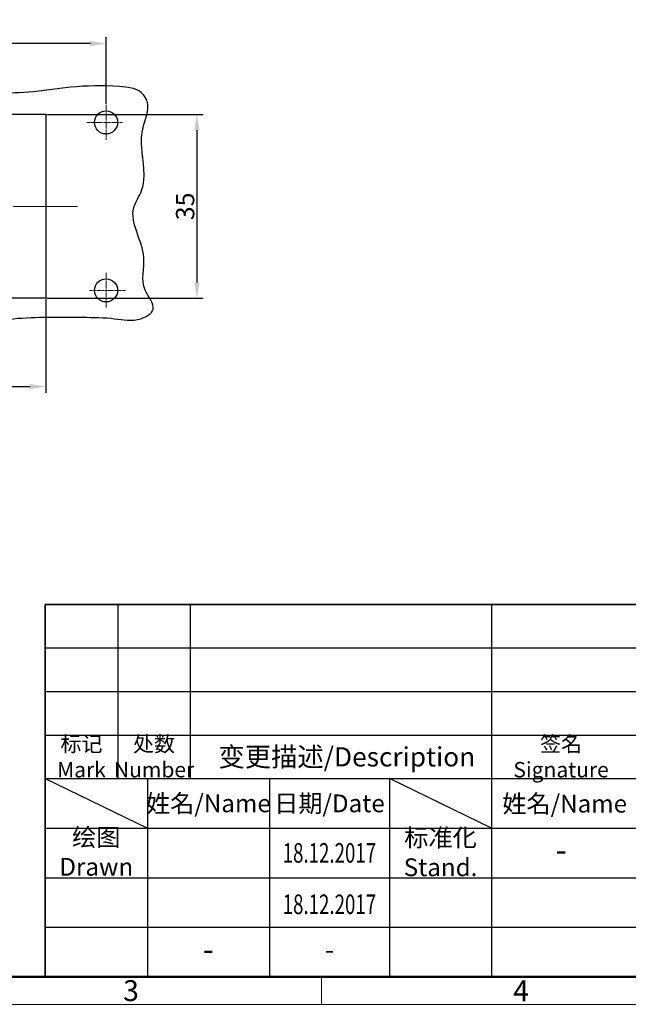
# Model space of a CAD drawing. Units: millimetres. Extents: x 1371 to 1816, y 490 to 805.
# Drawn here: x 1536 to 1652, y 490 to 678 of the extents above; entities that cross this region are included whole.
import ezdxf

# ---------------------------------------------------------------- set-up
doc = ezdxf.new("R2010")
doc.units = ezdxf.units.MM
doc.header["$LTSCALE"] = 65.395
doc.header["$PDMODE"] = 3
doc.header["$PDSIZE"] = 8
doc.linetypes.add('CENTER', pattern=[0.6, 0.375, -0.075, 0.075, -0.075])
doc.layers.get('0').update_dxf_attribs({"linetype": 'CONTINUOUS', "lineweight": 30})
doc.layers.get('Defpoints').update_dxf_attribs({"linetype": 'CONTINUOUS'})
for name, color, linetype, lineweight in [('Cen', 1, 'CENTER', 15), ('Dim', 3, 'CONTINUOUS', 15), ('图框', 7, 'CONTINUOUS', 20)]:
    doc.layers.add(name, color=color, linetype=linetype, lineweight=lineweight)
doc.styles.add('Romans字体', font='romans.shx', dxfattribs={"width": 0.75})
doc.styles.get("Standard").update_dxf_attribs({"font": 'SIMFANG.TTF', "width": 0.75})
doc.dimstyles.new('01', dxfattribs={"dimtxt": 3.5, "dimasz": 3, "dimexe": 1.2, "dimexo": 0.2, "dimgap": 0.5, "dimtad": 1, "dimdec": 1, "dimdsep": 46, "dimtxsty": 'Romans字体', "dimcen": 0, "dimclrd": 1, "dimclre": 6, "dimclrt": 4, "dimazin": 2, "dimtfac": 1, "dimtdec": 1, "dimtofl": 0, "dimtmove": 0, "dimatfit": 3, "dimfxl": 1, "dimtolj": 1, "dimtzin": 0, "dimarcsym": 0})

# ---------------------------------------------------------------- blocks, each defined once
blk = doc.blocks.new('A4图框-NEW')
at = {"layer": '图框', "lineweight": 35}
for q in [(1126.93, 531.33), (946.93, 484.03)]:
    blk.add_line((946.93, 531.33), q, dxfattribs=at)
at = {"layer": '图框', "lineweight": -3}
for p, q in [((956.15, 531.33), (956.15, 509.21)), ((965.36, 531.33), (965.36, 509.21)), ((1003.65, 531.33), (1003.65, 484.03)), ((946.93, 525.8), (1036.65, 525.8)), ((946.93, 520.27), (1036.65, 520.27)), ((946.93, 514.74), (1036.65, 514.74)), ((946.93, 509.21), (1036.65, 509.21)), ((946.93, 509.21), (959.91, 502.91)), ((959.91, 509.21), (959.91, 484.03)), ((975.41, 509.21), (975.41, 484.03)), ((990.67, 509.21), (990.67, 484.03)), ((1003.65, 502.91), (990.67, 509.21)), ((946.93, 502.91), (1036.65, 502.91)), ((946.93, 496.62), (1036.65, 496.62)), ((946.93, 490.33), (1036.65, 490.33))]:
    blk.add_line(p, q, dxfattribs=at)
at = {"layer": '图框', "lineweight": 50}
blk.add_line((836.85, 484.03), (1126.93, 484.03), dxfattribs=at)
at = {"layer": '图框', "color": 6}
blk.add_line((982.02, 484.03), (982.02, 480.53), dxfattribs=at)
at = {"layer": '图框', "color": 1, "lineweight": 18}
blk.add_line((833.41, 480.53), (1130.41, 480.53), dxfattribs=at)
at = {"layer": '图框', "attachment_point": 5}
for s, insert, char_height, width in [('标记\\P{\\Fromans|c134;Mark}', (951.54, 511.97), 1.959, 9.2182), ('处数\\P{\\Fromans|c134;Number }', (960.76, 511.97), 1.959, 9.2182), ('签名\\P{\\Fromans|c134;Signature} ', (1012.47, 511.97), 1.959, 17.6264), ('  变更描述{\\Fromans|c134;/Description}', (984.51, 511.97), 2.4487, 38.2879), ('姓名{\\Fromans|c134;/Name\\Ftxt|c134; }', (967.66, 506.06), 2.2528, 15.5018), ('日期{\\Fromans|c134;/Date}', (983.04, 506.06), 2.2528, 15.2624), ('姓名{\\Fromans|c134;/Name}', (1012.93, 506.02), 2.2528, 16.9349), ('绘图\\P{\\Fromans|c134;Drawn\\Ftxt|c134; }', (953.42, 499.88), 2.2528, 12.9801)]:
    blk.add_mtext(s, dxfattribs=dict(at, insert=insert, char_height=char_height, width=width))
at = {"layer": '图框', "insert": (997.16, 499.82), "char_height": 2.2528, "width": 12.9801, "attachment_point": 5, "style": 'Romans字体'}
blk.add_mtext('{\\fFangSong_GB2312|b0|i0|c134|p49;标准化}\\PStand.', dxfattribs=at)
at = {"layer": '图框', "color": 3, "attachment_point": 5, "style": 'Romans字体'}
for s, insert, char_height, width in [('{\\W0.7;18.12.2017}', (983.04, 499.77), 2.4879, 15.2624), ('-', (1012.48, 499.77), 2.99, 17.6488), ('{\\W0.7;18.12.2017}', (983.04, 493.24), 2.4879, 15.2624), ('-', (967.66, 487.18), 2.99, 15.5018), ('-', (983.04, 487.18), 2.49, 15.2624)]:
    blk.add_mtext(s, dxfattribs=dict(at, insert=insert, char_height=char_height, width=width))
at = {"layer": '图框', "color": 6, "char_height": 2.65, "width": 2.5579, "attachment_point": 1, "style": 'Romans字体'}
for s, insert in [('3', (956.83, 483.6)), ('4', (1006.38, 483.57))]:
    blk.add_mtext(s, dxfattribs=dict(at, insert=insert))
blk = doc.blocks.new('*D178')
at = {"layer": 'Defpoints', "color": 0}
for p in [(1540.89, 625.02), (1480.89, 624.52), (1540.89, 608.2)]:
    blk.add_point(p, dxfattribs=at)
at = {"layer": 'Dim', "color": 6, "lineweight": -2}
for p, q in [((1540.89, 624.82), (1540.89, 607)), ((1480.89, 624.32), (1480.89, 607))]:
    blk.add_line(p, q, dxfattribs=at)
at = {"layer": 'Dim', "color": 1, "lineweight": -2}
blk.add_line((1483.89, 608.2), (1537.89, 608.2), dxfattribs=at)
at = {"layer": 'Dim', "color": 1}
for points in [[(1483.89, 608.7), (1483.89, 607.7), (1480.89, 608.2)], [(1537.89, 608.7), (1537.89, 607.7), (1540.89, 608.2)]]:
    blk.add_solid(points, dxfattribs=at)
at = {"layer": 'Dim', "color": 4, "insert": (1510.89, 610.45), "char_height": 3.5, "attachment_point": 5, "style": 'Romans字体'}
blk.add_mtext('\\A1;60', dxfattribs=at)
blk = doc.blocks.new('*D179')
at = {"layer": 'Defpoints', "color": 0}
for p in [(1540.89, 660.02), (1540.89, 625.02), (1569.7, 625.02)]:
    blk.add_point(p, dxfattribs=at)
at = {"layer": 'Dim', "color": 6, "lineweight": -2}
for p, q in [((1541.09, 660.02), (1570.9, 660.02)), ((1541.09, 625.02), (1570.9, 625.02))]:
    blk.add_line(p, q, dxfattribs=at)
at = {"layer": 'Dim', "color": 1, "lineweight": -2}
blk.add_line((1569.7, 657.02), (1569.7, 628.02), dxfattribs=at)
at = {"layer": 'Dim', "color": 1}
for points in [[(1569.2, 657.02), (1570.2, 657.02), (1569.7, 660.02)], [(1569.2, 628.02), (1570.2, 628.02), (1569.7, 625.02)]]:
    blk.add_solid(points, dxfattribs=at)
at = {"layer": 'Dim', "color": 4, "insert": (1567.45, 642.52), "char_height": 3.5, "attachment_point": 5, "rotation": 90, "style": 'Romans字体'}
blk.add_mtext('\\A1;35', dxfattribs=at)
blk = doc.blocks.new('*D181')
at = {"layer": 'Defpoints', "color": 0}
for p in [(1469.39, 673.55), (1469.39, 661.87), (1552.39, 661.87)]:
    blk.add_point(p, dxfattribs=at)
at = {"layer": 'Dim', "color": 6, "lineweight": -2}
for p, q in [((1469.39, 662.07), (1469.39, 674.75)), ((1552.39, 662.07), (1552.39, 674.75))]:
    blk.add_line(p, q, dxfattribs=at)
at = {"layer": 'Dim', "color": 1, "lineweight": -2}
blk.add_line((1549.39, 673.55), (1472.39, 673.55), dxfattribs=at)
at = {"layer": 'Dim', "color": 1}
for points in [[(1472.39, 674.05), (1472.39, 673.05), (1469.39, 673.55)], [(1549.39, 674.05), (1549.39, 673.05), (1552.39, 673.55)]]:
    blk.add_solid(points, dxfattribs=at)
at = {"layer": 'Dim', "color": 4, "insert": (1510.89, 675.8), "char_height": 3.5, "attachment_point": 5, "style": 'Romans字体'}
blk.add_mtext('\\A1;83', dxfattribs=at)

msp = doc.modelspace()

# ---------------------------------------------------------------- linework, layer by layer
for p, q in [((1540.89, 660.02), (1480.89, 660.02)), ((1540.89, 660.02), (1540.89, 625.02)), ((1540.89, 625.02), (1480.89, 625.02))]:
    msp.add_line(p, q)
for centre in [(1552.39, 658.52), (1552.39, 626.52)]:
    msp.add_circle(centre, 2.2)
msp.add_open_spline([(1464.65, 642.84), (1465.38, 643.97), (1466.03, 646.64), (1464.58, 650.16), (1465.54, 654.99), (1462.04, 659.95), (1465.27, 663.52), (1468.37, 665.34), (1473.31, 663.75), (1480.56, 664.42), (1491.29, 664.82), (1503.18, 663.39), (1514.53, 664.55), (1525.54, 664.47), (1535.66, 663.69), (1546.06, 665.5), (1553.09, 665.58), (1558.84, 665.04), (1561.03, 661.49), (1559.22, 657.9), (1558.98, 652.34), (1560.5, 646.86), (1555.93, 640.55), (1560.94, 633.93), (1558.46, 627.3), (1562.56, 623), (1558.21, 620.33), (1553.73, 621.36), (1545.57, 621.4), (1536.07, 621.58), (1526.18, 619.95), (1516.45, 619.4), (1506.8, 623.15), (1495.94, 621.43), (1485.79, 620.51), (1476.44, 620.77), (1469.18, 620.67), (1461.36, 620.13), (1461.83, 626.75), (1465.47, 630.69), (1464.23, 636.65), (1463.61, 641.19), (1464.65, 642.84)], degree=3, knots=[0, 0, 0, 0, 4.048039, 7.507434, 11.035235, 18.486976, 21.77261, 24.080767, 28.986453, 36.048023, 46.100805, 61.054114, 71.795956, 80.215509, 94.067684, 102.135916, 111.507037, 115.890365, 117.961964, 122.91409, 126.587626, 134.86437, 138.447072, 148.133394, 154.380781, 158.3371, 161.24243, 166.26699, 172.248318, 185.559383, 194.722437, 202.328405, 214.499295, 224.706798, 234.653522, 245.381644, 251.901414, 258.399752, 263.112073, 267.336266, 274.121842, 279.970475, 279.970475, 279.970475, 279.970475])
at = {"layer": 'Cen', "ltscale": 0.02}
for p, q in [((1552.39, 661.87), (1552.39, 655.23)), ((1548.73, 658.52), (1555.56, 658.52)), ((1552.39, 629.87), (1552.39, 623.23)), ((1556.06, 626.52), (1549.23, 626.52))]:
    msp.add_line(p, q, dxfattribs=at)
at = {"layer": 'Cen', "ltscale": 0.5}
msp.add_line((1546.93, 642.52), (1474.86, 642.52), dxfattribs=at)

# ---------------------------------------------------------------- block references
at = {"layer": 'Dim', "xscale": 1.5, "yscale": 1.5, "zscale": 1.5}
msp.add_blockref('A4图框-NEW', (120.39, -230.31), dxfattribs=at)

# ---------------------------------------------------------------- dimensions: what is measured, and where the dimension line sits
at = {"layer": 'Dim'}
for base, p1, p2, picture, middle in [((1469.39, 673.55), (1552.39, 661.87), (1469.39, 661.87), '*D181', (1510.89, 675.8)), ((1540.89, 608.2), (1480.89, 624.52), (1540.89, 625.02), '*D178', (1510.89, 610.45))]:
    dim = msp.add_linear_dim(base=base, p1=p1, p2=p2, dimstyle='01', dxfattribs=at)
    dim.commit()
    dim.dimension.update_dxf_attribs({"geometry": picture, "text_midpoint": middle})
dim = msp.add_linear_dim(base=(1569.7, 625.02), p1=(1540.89, 660.02), p2=(1540.89, 625.02), angle=90, dimstyle='01', dxfattribs=at)
dim.commit()
dim.dimension.update_dxf_attribs({"geometry": '*D179', "text_midpoint": (1567.45, 642.52)})

doc.saveas('drawing.dxf')
